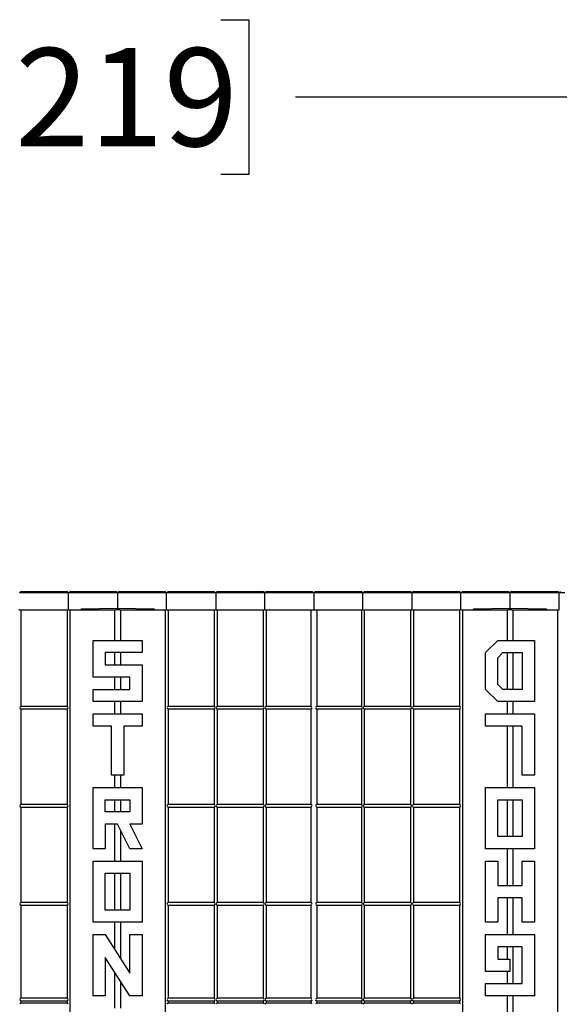
# Model space of a CAD drawing. Units: inches. Extents: x 0 to 176, y 0 to 136.
# Drawn here: x 47 to 58, y 50 to 71 of the extents above; entities that cross this region are included whole.
import ezdxf

# ---------------------------------------------------------------- set-up
doc = ezdxf.new("R2010")
doc.units = ezdxf.units.IN
doc.header["$LTSCALE"] = 16
doc.header["$MEASUREMENT"] = 0
doc.layers.add('SLD-0', color=7, linetype='Continuous')
doc.styles.add('SLDTEXTSTYLE0', font='TXT', dxfattribs={"width": 0.75})
doc.dimstyles.new('SLDDIMSTYLE3', dxfattribs={"dimtxt": 2, "dimasz": 2.08, "dimexe": 0, "dimexo": 0.0625, "dimgap": 0.5, "dimtad": 0, "dimtih": 1, "dimtoh": 1, "dimrnd": 1e-09, "dimzin": 4, "dimdsep": 46, "dimtxsty": 'SLDTEXTSTYLE0', "dimsah": 1, "dimcen": 0.09, "dimadec": 0, "dimazin": 1, "dimtfac": 1, "dimtofl": 0, "dimtmove": 0, "dimatfit": 3, "dimfxl": 1, "dimfrac": 2, "dimtolj": 1, "dimtzin": 12, "dimarcsym": 0})

# ---------------------------------------------------------------- blocks, each defined once
blk = doc.blocks.new('_D_4')
at = {"layer": 'SLD-0', "transparency": 16777216}
for p, q in [((45.15, 70.531), (44.58, 70.531)), ((44.58, 70.531), (44.58, 67.373)), ((50.861, 70.531), (51.431, 70.531)), ((51.431, 70.531), (51.431, 67.373)), ((20.754, 59.873), (20.754, 69.952)), ((68.754, 59.873), (68.754, 69.952)), ((20.754, 68.952), (37.128, 68.952)), ((68.754, 68.952), (52.38, 68.952)), ((44.58, 67.373), (45.15, 67.373)), ((51.431, 67.373), (50.861, 67.373))]:
    blk.add_line(p, q, dxfattribs=at)
for points in [[(20.754, 68.952), (22.834, 68.632), (22.834, 69.272)], [(68.754, 68.952), (66.674, 69.272), (66.674, 68.632)]]:
    blk.add_solid(points, dxfattribs=at)
at = {"layer": 'SLD-0', "transparency": 16777216, "char_height": 2, "attachment_point": 1, "style": 'SLDTEXTSTYLE0'}
for s, insert in [('48.00', (37.508, 69.951)), ('1219', (45.15, 69.951))]:
    blk.add_mtext(s, dxfattribs=dict(at, insert=insert))

msp = doc.modelspace()

# ---------------------------------------------------------------- linework, layer by layer
at = {"color": 7, "linetype": 'Continuous', "lineweight": 25}
for p, q in [((46.785, 58.873), (46.754, 58.842)), ((46.872, 58.842), (46.754, 58.842)), ((46.785, 58.873), (46.872, 58.873)), ((46.872, 58.873), (47.636, 58.873)), ((47.636, 58.842), (46.872, 58.842)), ((47.636, 58.873), (47.723, 58.873)), ((47.754, 58.842), (47.636, 58.842)), ((47.754, 58.842), (47.723, 58.873)), ((47.754, 58.842), (47.785, 58.873)), ((47.754, 58.498), (47.754, 58.842)), ((47.872, 58.842), (47.754, 58.842)), ((47.785, 58.873), (47.872, 58.873)), ((47.872, 58.873), (48.636, 58.873)), ((48.636, 58.842), (47.872, 58.842)), ((48.636, 58.873), (48.723, 58.873)), ((48.754, 58.842), (48.636, 58.842)), ((48.723, 58.873), (48.754, 58.842)), ((48.785, 58.873), (48.754, 58.842)), ((48.754, 58.842), (48.754, 58.529)), ((48.872, 58.842), (48.754, 58.842)), ((48.785, 58.873), (48.872, 58.873)), ((48.872, 58.873), (49.636, 58.873)), ((49.636, 58.842), (48.872, 58.842)), ((49.636, 58.873), (49.723, 58.873)), ((49.754, 58.842), (49.636, 58.842)), ((49.754, 58.842), (49.723, 58.873)), ((49.754, 58.842), (49.785, 58.873)), ((49.754, 58.498), (49.754, 58.842)), ((49.872, 58.842), (49.754, 58.842)), ((49.785, 58.873), (49.872, 58.873)), ((49.872, 58.873), (50.636, 58.873)), ((50.636, 58.842), (49.872, 58.842)), ((50.636, 58.873), (50.723, 58.873)), ((50.754, 58.842), (50.636, 58.842)), ((50.723, 58.873), (50.754, 58.842)), ((50.785, 58.873), (50.754, 58.842)), ((50.754, 58.842), (50.754, 58.498)), ((50.872, 58.842), (50.754, 58.842)), ((50.785, 58.873), (50.872, 58.873)), ((50.872, 58.873), (51.636, 58.873)), ((51.636, 58.842), (50.872, 58.842)), ((51.636, 58.873), (51.723, 58.873)), ((51.754, 58.842), (51.636, 58.842)), ((51.754, 58.842), (51.723, 58.873)), ((51.754, 58.842), (51.785, 58.873)), ((51.754, 58.498), (51.754, 58.842)), ((51.872, 58.842), (51.754, 58.842)), ((51.785, 58.873), (51.872, 58.873)), ((51.872, 58.873), (52.636, 58.873)), ((52.636, 58.842), (51.872, 58.842)), ((52.636, 58.873), (52.723, 58.873)), ((52.754, 58.842), (52.636, 58.842)), ((52.723, 58.873), (52.754, 58.842)), ((52.785, 58.873), (52.754, 58.842)), ((52.754, 58.842), (52.754, 58.498)), ((52.872, 58.842), (52.754, 58.842)), ((52.785, 58.873), (52.872, 58.873)), ((52.872, 58.873), (53.636, 58.873)), ((53.636, 58.842), (52.872, 58.842)), ((53.636, 58.873), (53.723, 58.873)), ((53.754, 58.842), (53.636, 58.842)), ((53.754, 58.842), (53.723, 58.873)), ((53.754, 58.842), (53.785, 58.873)), ((53.754, 58.498), (53.754, 58.842)), ((53.872, 58.842), (53.754, 58.842)), ((53.785, 58.873), (53.872, 58.873)), ((53.872, 58.873), (54.636, 58.873)), ((54.636, 58.842), (53.872, 58.842)), ((54.636, 58.873), (54.723, 58.873)), ((54.754, 58.842), (54.636, 58.842)), ((54.723, 58.873), (54.754, 58.842)), ((54.785, 58.873), (54.754, 58.842)), ((54.754, 58.842), (54.754, 58.498)), ((54.872, 58.842), (54.754, 58.842)), ((54.785, 58.873), (54.872, 58.873)), ((54.872, 58.873), (55.636, 58.873)), ((55.636, 58.842), (54.872, 58.842)), ((55.636, 58.873), (55.723, 58.873)), ((55.754, 58.842), (55.636, 58.842)), ((55.754, 58.842), (55.723, 58.873)), ((55.754, 58.842), (55.785, 58.873)), ((55.872, 58.842), (55.754, 58.842)), ((55.754, 58.498), (55.754, 58.842)), ((55.785, 58.873), (55.872, 58.873)), ((55.872, 58.873), (56.636, 58.873)), ((56.636, 58.842), (55.872, 58.842)), ((56.636, 58.873), (56.723, 58.873)), ((56.754, 58.842), (56.636, 58.842)), ((56.723, 58.873), (56.754, 58.842)), ((56.785, 58.873), (56.754, 58.842)), ((56.754, 58.842), (56.754, 58.529)), ((56.872, 58.842), (56.754, 58.842)), ((56.785, 58.873), (56.872, 58.873)), ((56.872, 58.873), (57.636, 58.873)), ((57.636, 58.842), (56.872, 58.842)), ((57.636, 58.873), (57.723, 58.873)), ((57.754, 58.842), (57.636, 58.842)), ((57.754, 58.842), (57.723, 58.873)), ((57.754, 58.842), (57.785, 58.873)), ((57.872, 58.842), (57.754, 58.842)), ((57.754, 58.498), (57.754, 58.842)), ((46.764, 58.498), (46.744, 58.498)), ((46.764, 58.498), (46.784, 58.498)), ((46.784, 58.498), (46.784, 56.527)), ((46.784, 58.498), (47.725, 58.498)), ((47.725, 58.498), (47.725, 56.527)), ((47.725, 58.498), (47.744, 58.498)), ((47.764, 58.498), (47.744, 58.498)), ((47.764, 58.498), (47.784, 58.498)), ((47.784, 58.498), (47.784, 42.498)), ((47.784, 58.498), (48.695, 58.498)), ((48.004, 58.498), (48.004, 58.501)), ((48.02, 58.516), (48.754, 58.529)), ((48.695, 58.498), (48.695, 57.873)), ((48.695, 58.498), (48.715, 58.498)), ((48.794, 58.498), (48.715, 58.498)), ((48.754, 58.529), (48.754, 58.514)), ((48.754, 58.529), (49.489, 58.516)), ((48.754, 58.514), (48.754, 58.498)), ((48.794, 58.498), (48.813, 58.498)), ((48.813, 58.498), (48.813, 57.873)), ((48.813, 58.498), (49.725, 58.498)), ((49.504, 58.501), (49.504, 58.498)), ((49.725, 58.498), (49.725, 42.498)), ((49.725, 58.498), (49.744, 58.498)), ((49.764, 58.498), (49.744, 58.498)), ((49.764, 58.498), (49.784, 58.498)), ((49.784, 58.498), (49.784, 56.527)), ((49.784, 58.498), (50.725, 58.498)), ((50.725, 58.498), (50.725, 56.527)), ((50.725, 58.498), (50.744, 58.498)), ((50.764, 58.498), (50.744, 58.498)), ((50.764, 58.498), (50.784, 58.498)), ((50.784, 58.498), (50.784, 56.527)), ((50.784, 58.498), (51.725, 58.498)), ((51.725, 58.498), (51.725, 56.527)), ((51.725, 58.498), (51.744, 58.498)), ((51.764, 58.498), (51.744, 58.498)), ((51.764, 58.498), (51.784, 58.498)), ((51.784, 58.498), (51.784, 56.527)), ((51.784, 58.498), (52.695, 58.498)), ((52.695, 58.498), (52.715, 58.498)), ((52.695, 58.498), (52.695, 56.527)), ((52.715, 58.498), (52.794, 58.498)), ((52.794, 58.498), (52.813, 58.498)), ((52.813, 58.498), (52.813, 56.527)), ((52.813, 58.498), (53.725, 58.498)), ((53.725, 58.498), (53.725, 56.527)), ((53.725, 58.498), (53.744, 58.498)), ((53.764, 58.498), (53.744, 58.498)), ((53.764, 58.498), (53.784, 58.498)), ((53.784, 58.498), (53.784, 56.527)), ((53.784, 58.498), (54.725, 58.498)), ((54.725, 58.498), (54.725, 56.527)), ((54.725, 58.498), (54.744, 58.498)), ((54.764, 58.498), (54.744, 58.498)), ((54.764, 58.498), (54.784, 58.498)), ((54.784, 58.498), (54.784, 56.527)), ((54.784, 58.498), (55.725, 58.498)), ((55.725, 58.498), (55.725, 56.527)), ((55.725, 58.498), (55.744, 58.498)), ((55.764, 58.498), (55.744, 58.498)), ((55.764, 58.498), (55.784, 58.498)), ((55.784, 58.498), (55.784, 42.498)), ((55.784, 58.498), (56.695, 58.498)), ((56.004, 58.498), (56.004, 58.501)), ((56.02, 58.516), (56.754, 58.529)), ((56.695, 58.498), (56.695, 57.873)), ((56.695, 58.498), (56.715, 58.498)), ((56.794, 58.498), (56.715, 58.498)), ((56.754, 58.529), (56.754, 58.514)), ((56.754, 58.529), (57.489, 58.516)), ((56.754, 58.514), (56.754, 58.498)), ((56.794, 58.498), (56.813, 58.498)), ((56.813, 58.498), (56.813, 57.873)), ((56.813, 58.498), (57.725, 58.498)), ((57.504, 58.501), (57.504, 58.498)), ((57.725, 58.498), (57.725, 42.498)), ((57.725, 58.498), (57.744, 58.498)), ((57.764, 58.498), (57.744, 58.498)), ((48.254, 57.123), (48.254, 57.873)), ((48.254, 57.873), (49.254, 57.873)), ((49.254, 57.873), (49.254, 57.623)), ((56.254, 57.623), (56.504, 57.873)), ((56.504, 57.873), (57.254, 57.873)), ((57.254, 57.873), (57.254, 56.623)), ((49.254, 57.623), (48.504, 57.623)), ((48.504, 57.623), (48.504, 57.373)), ((48.695, 57.623), (48.695, 57.373)), ((48.813, 57.623), (48.813, 57.373)), ((56.254, 56.873), (56.254, 57.623)), ((56.504, 57.519), (56.608, 57.623)), ((56.504, 56.976), (56.504, 57.519)), ((56.608, 57.623), (57.004, 57.623)), ((56.695, 57.623), (56.695, 56.873)), ((56.813, 57.623), (56.813, 56.873)), ((57.004, 57.623), (57.004, 56.873)), ((48.504, 57.373), (49.254, 57.373)), ((49.254, 57.373), (49.254, 56.623)), ((49.004, 57.123), (48.254, 57.123)), ((48.695, 57.123), (48.695, 56.873)), ((48.813, 57.123), (48.813, 56.873)), ((49.004, 56.873), (49.004, 57.123)), ((48.254, 56.623), (48.254, 56.873)), ((48.254, 56.873), (49.004, 56.873)), ((56.504, 56.623), (56.254, 56.873)), ((56.608, 56.873), (56.504, 56.976)), ((57.004, 56.873), (56.608, 56.873)), ((47.725, 56.527), (46.784, 56.527)), ((47.725, 56.468), (46.784, 56.468)), ((46.784, 56.468), (46.784, 54.527)), ((47.725, 56.468), (47.725, 54.527)), ((49.254, 56.623), (48.254, 56.623)), ((48.695, 56.623), (48.695, 56.373)), ((48.813, 56.623), (48.813, 56.373)), ((50.725, 56.527), (49.784, 56.527)), ((50.725, 56.468), (49.784, 56.468)), ((49.784, 56.468), (49.784, 54.527)), ((50.725, 56.468), (50.725, 54.527)), ((51.725, 56.527), (50.784, 56.527)), ((51.725, 56.468), (50.784, 56.468)), ((50.784, 56.468), (50.784, 54.527)), ((51.725, 56.468), (51.725, 54.527)), ((52.695, 56.527), (51.784, 56.527)), ((52.695, 56.468), (51.784, 56.468)), ((51.784, 56.468), (51.784, 54.527)), ((52.695, 56.468), (52.695, 54.527)), ((53.725, 56.527), (52.813, 56.527)), ((52.813, 56.468), (52.813, 54.527)), ((53.725, 56.468), (52.813, 56.468)), ((53.725, 56.468), (53.725, 54.527)), ((54.725, 56.527), (53.784, 56.527)), ((54.725, 56.468), (53.784, 56.468)), ((53.784, 56.468), (53.784, 54.527)), ((54.725, 56.468), (54.725, 54.527)), ((55.725, 56.527), (54.784, 56.527)), ((55.725, 56.468), (54.784, 56.468)), ((54.784, 56.468), (54.784, 54.527)), ((55.725, 56.468), (55.725, 54.527)), ((57.254, 56.623), (56.504, 56.623)), ((56.695, 56.623), (56.695, 56.373)), ((56.813, 56.623), (56.813, 56.373)), ((48.254, 56.373), (49.254, 56.373)), ((48.254, 56.123), (48.254, 56.373)), ((49.254, 56.373), (49.254, 56.123)), ((56.254, 56.123), (56.254, 56.373)), ((56.254, 56.373), (57.254, 56.373)), ((57.254, 56.373), (57.254, 55.123)), ((48.629, 56.123), (48.254, 56.123)), ((48.629, 55.123), (48.629, 56.123)), ((49.254, 56.123), (48.879, 56.123)), ((48.879, 56.123), (48.879, 55.123)), ((57.004, 56.123), (56.254, 56.123)), ((56.695, 56.123), (56.695, 54.873)), ((56.813, 56.123), (56.813, 54.873)), ((57.004, 55.123), (57.004, 56.123)), ((48.879, 55.123), (48.629, 55.123)), ((48.695, 55.123), (48.695, 54.873)), ((48.813, 55.123), (48.813, 54.873)), ((57.254, 55.123), (57.004, 55.123)), ((48.254, 53.623), (48.254, 54.873)), ((48.254, 54.873), (49.254, 54.873)), ((49.254, 54.873), (49.254, 54.123)), ((56.254, 53.623), (56.254, 54.873)), ((56.254, 54.873), (57.254, 54.873)), ((57.254, 54.873), (57.254, 53.623)), ((48.504, 54.623), (49.004, 54.623)), ((48.504, 54.373), (48.504, 54.623)), ((48.695, 54.623), (48.695, 54.373)), ((48.813, 54.623), (48.813, 54.373)), ((49.004, 54.623), (49.004, 54.373)), ((56.504, 54.623), (57.004, 54.623)), ((56.504, 53.873), (56.504, 54.623)), ((56.695, 54.623), (56.695, 53.873)), ((56.813, 54.623), (56.813, 53.873)), ((57.004, 54.623), (57.004, 53.873)), ((47.725, 54.527), (46.784, 54.527)), ((47.725, 54.468), (46.784, 54.468)), ((46.784, 54.468), (46.784, 52.527)), ((47.725, 54.468), (47.725, 52.527)), ((50.725, 54.527), (49.784, 54.527)), ((50.725, 54.468), (49.784, 54.468)), ((49.784, 54.468), (49.784, 52.527)), ((50.725, 54.468), (50.725, 52.527)), ((51.725, 54.527), (50.784, 54.527)), ((51.725, 54.468), (50.784, 54.468)), ((50.784, 54.468), (50.784, 52.527)), ((51.725, 54.468), (51.725, 52.527)), ((52.695, 54.527), (51.784, 54.527)), ((52.695, 54.468), (51.784, 54.468)), ((51.784, 54.468), (51.784, 52.527)), ((52.695, 54.468), (52.695, 52.527)), ((53.725, 54.527), (52.813, 54.527)), ((52.813, 54.468), (52.813, 52.527)), ((53.725, 54.468), (52.813, 54.468)), ((53.725, 54.468), (53.725, 52.527)), ((54.725, 54.527), (53.784, 54.527)), ((54.725, 54.468), (53.784, 54.468)), ((53.784, 54.468), (53.784, 52.527)), ((54.725, 54.468), (54.725, 52.527)), ((55.725, 54.527), (54.784, 54.527)), ((55.725, 54.468), (54.784, 54.468)), ((54.784, 54.468), (54.784, 52.527)), ((55.725, 54.468), (55.725, 52.527)), ((49.004, 54.373), (48.504, 54.373)), ((48.504, 54.123), (48.504, 53.623)), ((48.754, 54.123), (48.504, 54.123)), ((48.695, 54.123), (48.695, 53.373)), ((49.004, 53.623), (48.754, 54.123)), ((49.254, 54.123), (49.004, 54.123)), ((49.004, 54.123), (49.254, 53.623)), ((48.813, 54.005), (48.813, 53.373)), ((57.004, 53.873), (56.504, 53.873)), ((48.504, 53.623), (48.254, 53.623)), ((49.254, 53.623), (49.004, 53.623)), ((57.254, 53.623), (56.254, 53.623)), ((56.695, 53.623), (56.695, 52.873)), ((56.813, 53.623), (56.813, 52.873)), ((48.254, 52.123), (48.254, 53.373)), ((48.254, 53.373), (49.254, 53.373)), ((49.254, 53.373), (49.254, 52.123)), ((56.254, 52.123), (56.254, 53.373)), ((56.254, 53.373), (56.504, 53.373)), ((56.504, 53.373), (56.504, 52.873)), ((57.004, 52.873), (57.004, 53.373)), ((57.004, 53.373), (57.254, 53.373)), ((57.254, 53.373), (57.254, 52.123)), ((48.504, 52.373), (48.504, 53.123)), ((48.504, 53.123), (49.004, 53.123)), ((48.695, 53.123), (48.695, 52.373)), ((48.813, 53.123), (48.813, 52.373)), ((49.004, 53.123), (49.004, 52.373)), ((56.504, 52.873), (57.004, 52.873)), ((57.004, 52.623), (56.504, 52.623)), ((56.504, 52.623), (56.504, 52.123)), ((56.695, 52.623), (56.695, 51.873)), ((56.813, 52.623), (56.813, 51.873)), ((57.004, 52.123), (57.004, 52.623)), ((47.725, 52.527), (46.784, 52.527)), ((46.784, 52.468), (46.784, 50.574)), ((47.725, 52.468), (46.784, 52.468)), ((47.725, 52.468), (47.725, 50.574)), ((50.725, 52.527), (49.784, 52.527)), ((50.725, 52.468), (49.784, 52.468)), ((49.784, 52.468), (49.784, 50.574)), ((50.725, 52.468), (50.725, 50.574)), ((51.725, 52.527), (50.784, 52.527)), ((51.725, 52.468), (50.784, 52.468)), ((50.784, 52.468), (50.784, 50.574)), ((51.725, 52.468), (51.725, 50.574)), ((52.695, 52.527), (51.784, 52.527)), ((52.695, 52.468), (51.784, 52.468)), ((51.784, 52.468), (51.784, 50.574)), ((52.695, 52.468), (52.695, 50.574)), ((53.725, 52.527), (52.813, 52.527)), ((52.813, 52.468), (52.813, 50.574)), ((53.725, 52.468), (52.813, 52.468)), ((53.725, 52.468), (53.725, 50.574)), ((54.725, 52.527), (53.784, 52.527)), ((54.725, 52.468), (53.784, 52.468)), ((53.784, 52.468), (53.784, 50.574)), ((54.725, 52.468), (54.725, 50.574)), ((55.725, 52.527), (54.784, 52.527)), ((55.725, 52.468), (54.784, 52.468)), ((54.784, 52.468), (54.784, 50.574)), ((55.725, 52.468), (55.725, 50.574)), ((49.004, 52.373), (48.504, 52.373)), ((49.254, 52.123), (48.254, 52.123)), ((48.695, 52.123), (48.695, 51.573)), ((48.813, 52.123), (48.813, 51.388)), ((56.504, 52.123), (56.254, 52.123)), ((57.254, 52.123), (57.004, 52.123)), ((48.254, 50.623), (48.254, 51.873)), ((48.254, 51.873), (48.504, 51.873)), ((48.504, 51.873), (49.004, 51.088)), ((49.004, 51.088), (49.004, 51.873)), ((49.004, 51.873), (49.254, 51.873)), ((49.254, 51.873), (49.254, 50.623)), ((56.254, 51.873), (57.254, 51.873)), ((56.254, 51.123), (56.254, 51.873)), ((57.254, 51.873), (57.254, 50.623)), ((57.004, 51.623), (56.504, 51.623)), ((56.504, 51.623), (56.504, 51.373)), ((56.695, 51.623), (56.695, 51.373)), ((56.813, 51.623), (56.813, 50.873)), ((57.004, 50.873), (57.004, 51.623)), ((49.004, 50.623), (48.504, 51.408)), ((48.504, 51.408), (48.504, 50.623)), ((56.504, 51.373), (56.754, 51.373)), ((56.754, 51.373), (56.754, 51.123)), ((48.695, 51.108), (48.695, 50.373)), ((56.754, 51.123), (56.254, 51.123)), ((56.695, 51.123), (56.695, 50.873)), ((48.813, 50.923), (48.813, 50.373)), ((56.254, 50.623), (56.254, 50.873)), ((56.254, 50.873), (57.004, 50.873)), ((48.504, 50.623), (48.254, 50.623)), ((49.254, 50.623), (49.004, 50.623)), ((57.254, 50.623), (56.254, 50.623)), ((56.695, 50.623), (56.695, 50.073)), ((56.813, 50.623), (56.813, 49.888)), ((47.725, 50.574), (46.784, 50.574)), ((47.725, 50.515), (46.784, 50.515)), ((46.784, 50.515), (46.784, 50.481)), ((46.784, 50.481), (47.725, 50.481)), ((47.725, 50.515), (47.725, 50.481)), ((50.725, 50.574), (49.784, 50.574)), ((50.725, 50.515), (49.784, 50.515)), ((49.784, 50.515), (49.784, 50.481)), ((49.784, 50.481), (50.725, 50.481)), ((50.725, 50.515), (50.725, 50.481)), ((51.725, 50.574), (50.784, 50.574)), ((51.725, 50.515), (50.784, 50.515)), ((50.784, 50.515), (50.784, 50.481)), ((50.784, 50.481), (51.725, 50.481)), ((51.725, 50.515), (51.725, 50.481)), ((52.695, 50.574), (51.784, 50.574)), ((52.695, 50.515), (51.784, 50.515)), ((51.784, 50.515), (51.784, 50.481)), ((51.784, 50.481), (52.695, 50.481)), ((52.695, 50.515), (52.695, 50.481)), ((53.725, 50.574), (52.813, 50.574)), ((52.813, 50.515), (52.813, 50.481)), ((53.725, 50.515), (52.813, 50.515)), ((52.813, 50.481), (53.725, 50.481)), ((53.725, 50.515), (53.725, 50.481)), ((54.725, 50.574), (53.784, 50.574)), ((54.725, 50.515), (53.784, 50.515)), ((53.784, 50.515), (53.784, 50.481)), ((53.784, 50.481), (54.725, 50.481)), ((54.725, 50.515), (54.725, 50.481)), ((55.725, 50.574), (54.784, 50.574)), ((55.725, 50.515), (54.784, 50.515)), ((54.784, 50.515), (54.784, 50.481)), ((54.784, 50.481), (55.725, 50.481)), ((55.725, 50.515), (55.725, 50.481))]:
    msp.add_line(p, q, dxfattribs=at)
at = {"color": 7, "linetype": 'Continuous', "lineweight": 25, "flags": 128}
for points in [[(46.764, 56.508), (46.768, 56.512), (46.772, 56.515), (46.775, 56.519), (46.778, 56.522), (46.78, 56.524), (46.782, 56.526), (46.783, 56.527), (46.784, 56.527)], [(46.784, 56.468), (46.783, 56.469), (46.782, 56.47), (46.78, 56.472), (46.778, 56.474), (46.775, 56.477), (46.772, 56.481), (46.768, 56.484), (46.764, 56.488)], [(47.725, 56.527), (47.725, 56.527), (47.726, 56.526), (47.728, 56.524), (47.73, 56.522), (47.733, 56.519), (47.737, 56.515), (47.74, 56.512), (47.744, 56.508)], [(47.744, 56.488), (47.74, 56.484), (47.737, 56.481), (47.733, 56.477), (47.73, 56.474), (47.728, 56.472), (47.726, 56.47), (47.725, 56.469), (47.725, 56.468)], [(49.764, 56.508), (49.768, 56.512), (49.772, 56.515), (49.775, 56.519), (49.778, 56.522), (49.78, 56.524), (49.782, 56.526), (49.783, 56.527), (49.784, 56.527)], [(49.784, 56.468), (49.783, 56.469), (49.782, 56.47), (49.78, 56.472), (49.778, 56.474), (49.775, 56.477), (49.772, 56.481), (49.768, 56.484), (49.764, 56.488)], [(50.725, 56.527), (50.725, 56.527), (50.726, 56.526), (50.728, 56.524), (50.73, 56.522), (50.733, 56.519), (50.737, 56.515), (50.74, 56.512), (50.744, 56.508)], [(50.744, 56.488), (50.74, 56.484), (50.737, 56.481), (50.733, 56.477), (50.73, 56.474), (50.728, 56.472), (50.726, 56.47), (50.725, 56.469), (50.725, 56.468)], [(50.764, 56.508), (50.768, 56.512), (50.772, 56.515), (50.775, 56.519), (50.778, 56.522), (50.78, 56.524), (50.782, 56.526), (50.783, 56.527), (50.784, 56.527)], [(50.784, 56.468), (50.783, 56.469), (50.782, 56.47), (50.78, 56.472), (50.778, 56.474), (50.775, 56.477), (50.772, 56.481), (50.768, 56.484), (50.764, 56.488)], [(51.725, 56.527), (51.725, 56.527), (51.726, 56.526), (51.727, 56.525), (51.729, 56.523), (51.732, 56.52), (51.734, 56.518), (51.738, 56.515), (51.741, 56.511), (51.744, 56.508)], [(51.744, 56.488), (51.74, 56.484), (51.737, 56.481), (51.733, 56.477), (51.73, 56.474), (51.728, 56.472), (51.726, 56.47), (51.725, 56.469), (51.725, 56.468)], [(51.764, 56.508), (51.768, 56.512), (51.772, 56.515), (51.775, 56.519), (51.778, 56.522), (51.78, 56.524), (51.782, 56.526), (51.783, 56.527), (51.784, 56.527)], [(51.784, 56.468), (51.783, 56.469), (51.782, 56.47), (51.78, 56.472), (51.778, 56.474), (51.775, 56.477), (51.772, 56.481), (51.768, 56.484), (51.764, 56.488)], [(52.695, 56.527), (52.695, 56.527), (52.696, 56.526), (52.698, 56.525), (52.7, 56.523), (52.702, 56.52), (52.705, 56.518), (52.708, 56.515), (52.711, 56.511), (52.715, 56.508)], [(52.715, 56.488), (52.711, 56.485), (52.708, 56.481), (52.705, 56.478), (52.702, 56.475), (52.7, 56.473), (52.698, 56.471), (52.696, 56.47), (52.695, 56.469), (52.695, 56.468)], [(52.794, 56.508), (52.797, 56.511), (52.8, 56.515), (52.803, 56.518), (52.806, 56.52), (52.809, 56.523), (52.811, 56.525), (52.812, 56.526), (52.813, 56.527), (52.813, 56.527)], [(52.813, 56.468), (52.813, 56.469), (52.812, 56.47), (52.811, 56.471), (52.809, 56.473), (52.806, 56.475), (52.803, 56.478), (52.8, 56.481), (52.797, 56.485), (52.794, 56.488)], [(53.725, 56.527), (53.725, 56.527), (53.726, 56.526), (53.728, 56.524), (53.73, 56.522), (53.733, 56.519), (53.737, 56.515), (53.74, 56.512), (53.744, 56.508)], [(53.744, 56.488), (53.74, 56.484), (53.737, 56.481), (53.733, 56.477), (53.73, 56.474), (53.728, 56.472), (53.726, 56.47), (53.725, 56.469), (53.725, 56.468)], [(53.764, 56.508), (53.768, 56.512), (53.772, 56.515), (53.775, 56.519), (53.778, 56.522), (53.78, 56.524), (53.782, 56.526), (53.783, 56.527), (53.784, 56.527)], [(53.784, 56.468), (53.783, 56.469), (53.782, 56.47), (53.78, 56.472), (53.778, 56.474), (53.775, 56.477), (53.772, 56.481), (53.768, 56.484), (53.764, 56.488)], [(54.725, 56.527), (54.725, 56.527), (54.726, 56.526), (54.728, 56.524), (54.73, 56.522), (54.733, 56.519), (54.737, 56.515), (54.74, 56.512), (54.744, 56.508)], [(54.744, 56.488), (54.74, 56.484), (54.737, 56.481), (54.733, 56.477), (54.73, 56.474), (54.728, 56.472), (54.726, 56.47), (54.725, 56.469), (54.725, 56.468)], [(54.764, 56.508), (54.768, 56.512), (54.772, 56.515), (54.775, 56.519), (54.778, 56.522), (54.78, 56.524), (54.782, 56.526), (54.783, 56.527), (54.784, 56.527)], [(54.784, 56.468), (54.783, 56.469), (54.782, 56.47), (54.78, 56.472), (54.778, 56.474), (54.775, 56.477), (54.772, 56.481), (54.768, 56.484), (54.764, 56.488)], [(55.725, 56.527), (55.725, 56.527), (55.726, 56.526), (55.728, 56.524), (55.73, 56.522), (55.733, 56.519), (55.737, 56.515), (55.74, 56.512), (55.744, 56.508)], [(55.744, 56.488), (55.74, 56.484), (55.737, 56.481), (55.733, 56.477), (55.73, 56.474), (55.728, 56.472), (55.726, 56.47), (55.725, 56.469), (55.725, 56.468)], [(46.764, 54.508), (46.768, 54.512), (46.772, 54.515), (46.775, 54.519), (46.778, 54.522), (46.78, 54.524), (46.782, 54.526), (46.783, 54.527), (46.784, 54.527)], [(46.784, 54.468), (46.783, 54.469), (46.782, 54.47), (46.78, 54.472), (46.778, 54.474), (46.775, 54.477), (46.772, 54.481), (46.768, 54.484), (46.764, 54.488)], [(47.725, 54.527), (47.725, 54.527), (47.726, 54.526), (47.728, 54.524), (47.73, 54.522), (47.733, 54.519), (47.737, 54.515), (47.74, 54.512), (47.744, 54.508)], [(47.744, 54.488), (47.74, 54.484), (47.737, 54.481), (47.733, 54.477), (47.73, 54.474), (47.728, 54.472), (47.726, 54.47), (47.725, 54.469), (47.725, 54.468)], [(49.764, 54.508), (49.768, 54.512), (49.772, 54.515), (49.775, 54.519), (49.778, 54.522), (49.78, 54.524), (49.782, 54.526), (49.783, 54.527), (49.784, 54.527)], [(49.784, 54.468), (49.783, 54.469), (49.782, 54.47), (49.78, 54.472), (49.778, 54.474), (49.775, 54.477), (49.772, 54.481), (49.768, 54.484), (49.764, 54.488)], [(50.725, 54.527), (50.725, 54.527), (50.726, 54.526), (50.728, 54.524), (50.73, 54.522), (50.733, 54.519), (50.737, 54.515), (50.74, 54.512), (50.744, 54.508)], [(50.744, 54.488), (50.74, 54.484), (50.737, 54.481), (50.733, 54.477), (50.73, 54.474), (50.728, 54.472), (50.726, 54.47), (50.725, 54.469), (50.725, 54.468)], [(50.764, 54.508), (50.768, 54.512), (50.772, 54.515), (50.775, 54.519), (50.778, 54.522), (50.78, 54.524), (50.782, 54.526), (50.783, 54.527), (50.784, 54.527)], [(50.784, 54.468), (50.783, 54.469), (50.782, 54.47), (50.78, 54.472), (50.778, 54.474), (50.775, 54.477), (50.772, 54.481), (50.768, 54.484), (50.764, 54.488)], [(51.725, 54.527), (51.725, 54.527), (51.726, 54.526), (51.727, 54.525), (51.729, 54.523), (51.732, 54.52), (51.734, 54.518), (51.738, 54.515), (51.741, 54.511), (51.744, 54.508)], [(51.744, 54.488), (51.74, 54.484), (51.737, 54.481), (51.733, 54.477), (51.73, 54.474), (51.728, 54.472), (51.726, 54.47), (51.725, 54.469), (51.725, 54.468)], [(51.764, 54.508), (51.768, 54.512), (51.772, 54.515), (51.775, 54.519), (51.778, 54.522), (51.78, 54.524), (51.782, 54.526), (51.783, 54.527), (51.784, 54.527)], [(51.784, 54.468), (51.783, 54.469), (51.782, 54.47), (51.78, 54.472), (51.778, 54.474), (51.775, 54.477), (51.772, 54.481), (51.768, 54.484), (51.764, 54.488)], [(52.695, 54.527), (52.695, 54.527), (52.696, 54.526), (52.698, 54.525), (52.7, 54.523), (52.702, 54.52), (52.705, 54.518), (52.708, 54.515), (52.711, 54.511), (52.715, 54.508)], [(52.715, 54.488), (52.711, 54.485), (52.708, 54.481), (52.705, 54.478), (52.702, 54.475), (52.7, 54.473), (52.698, 54.471), (52.696, 54.47), (52.695, 54.469), (52.695, 54.468)], [(52.794, 54.508), (52.797, 54.511), (52.8, 54.515), (52.803, 54.518), (52.806, 54.52), (52.809, 54.523), (52.811, 54.525), (52.812, 54.526), (52.813, 54.527), (52.813, 54.527)], [(52.813, 54.468), (52.813, 54.469), (52.812, 54.47), (52.811, 54.471), (52.809, 54.473), (52.806, 54.475), (52.803, 54.478), (52.8, 54.481), (52.797, 54.485), (52.794, 54.488)], [(53.725, 54.527), (53.725, 54.527), (53.726, 54.526), (53.728, 54.524), (53.73, 54.522), (53.733, 54.519), (53.737, 54.515), (53.74, 54.512), (53.744, 54.508)], [(53.744, 54.488), (53.74, 54.484), (53.737, 54.481), (53.733, 54.477), (53.73, 54.474), (53.728, 54.472), (53.726, 54.47), (53.725, 54.469), (53.725, 54.468)], [(53.764, 54.508), (53.768, 54.512), (53.772, 54.515), (53.775, 54.519), (53.778, 54.522), (53.78, 54.524), (53.782, 54.526), (53.783, 54.527), (53.784, 54.527)], [(53.784, 54.468), (53.783, 54.469), (53.782, 54.47), (53.78, 54.472), (53.778, 54.474), (53.775, 54.477), (53.772, 54.481), (53.768, 54.484), (53.764, 54.488)], [(54.725, 54.527), (54.725, 54.527), (54.726, 54.526), (54.728, 54.524), (54.73, 54.522), (54.733, 54.519), (54.737, 54.515), (54.74, 54.512), (54.744, 54.508)], [(54.744, 54.488), (54.74, 54.484), (54.737, 54.481), (54.733, 54.477), (54.73, 54.474), (54.728, 54.472), (54.726, 54.47), (54.725, 54.469), (54.725, 54.468)], [(54.764, 54.508), (54.768, 54.512), (54.772, 54.515), (54.775, 54.519), (54.778, 54.522), (54.78, 54.524), (54.782, 54.526), (54.783, 54.527), (54.784, 54.527)], [(54.784, 54.468), (54.783, 54.469), (54.782, 54.47), (54.78, 54.472), (54.778, 54.474), (54.775, 54.477), (54.772, 54.481), (54.768, 54.484), (54.764, 54.488)], [(55.725, 54.527), (55.725, 54.527), (55.726, 54.526), (55.728, 54.524), (55.73, 54.522), (55.733, 54.519), (55.737, 54.515), (55.74, 54.512), (55.744, 54.508)], [(55.744, 54.488), (55.74, 54.484), (55.737, 54.481), (55.733, 54.477), (55.73, 54.474), (55.728, 54.472), (55.726, 54.47), (55.725, 54.469), (55.725, 54.468)], [(46.764, 52.508), (46.768, 52.512), (46.772, 52.515), (46.775, 52.519), (46.778, 52.522), (46.78, 52.524), (46.782, 52.526), (46.783, 52.527), (46.784, 52.527)], [(46.784, 52.468), (46.783, 52.469), (46.782, 52.47), (46.78, 52.472), (46.778, 52.474), (46.775, 52.477), (46.772, 52.481), (46.768, 52.484), (46.764, 52.488)], [(47.725, 52.527), (47.725, 52.527), (47.726, 52.526), (47.728, 52.524), (47.73, 52.522), (47.733, 52.519), (47.737, 52.515), (47.74, 52.512), (47.744, 52.508)], [(47.744, 52.488), (47.74, 52.484), (47.737, 52.481), (47.733, 52.477), (47.73, 52.474), (47.728, 52.472), (47.726, 52.47), (47.725, 52.469), (47.725, 52.468)], [(49.764, 52.508), (49.768, 52.512), (49.772, 52.515), (49.775, 52.519), (49.778, 52.522), (49.78, 52.524), (49.782, 52.526), (49.783, 52.527), (49.784, 52.527)], [(49.784, 52.468), (49.783, 52.469), (49.782, 52.47), (49.78, 52.472), (49.778, 52.474), (49.775, 52.477), (49.772, 52.481), (49.768, 52.484), (49.764, 52.488)], [(50.725, 52.527), (50.725, 52.527), (50.726, 52.526), (50.728, 52.524), (50.73, 52.522), (50.733, 52.519), (50.737, 52.515), (50.74, 52.512), (50.744, 52.508)], [(50.744, 52.488), (50.74, 52.484), (50.737, 52.481), (50.733, 52.477), (50.73, 52.474), (50.728, 52.472), (50.726, 52.47), (50.725, 52.469), (50.725, 52.468)], [(50.764, 52.508), (50.768, 52.512), (50.772, 52.515), (50.775, 52.519), (50.778, 52.522), (50.78, 52.524), (50.782, 52.526), (50.783, 52.527), (50.784, 52.527)], [(50.784, 52.468), (50.783, 52.469), (50.782, 52.47), (50.78, 52.472), (50.778, 52.474), (50.775, 52.477), (50.772, 52.481), (50.768, 52.484), (50.764, 52.488)], [(51.725, 52.527), (51.725, 52.527), (51.726, 52.526), (51.727, 52.525), (51.729, 52.523), (51.732, 52.52), (51.734, 52.518), (51.738, 52.515), (51.741, 52.511), (51.744, 52.508)], [(51.744, 52.488), (51.74, 52.484), (51.737, 52.481), (51.733, 52.477), (51.73, 52.474), (51.728, 52.472), (51.726, 52.47), (51.725, 52.469), (51.725, 52.468)], [(51.764, 52.508), (51.768, 52.512), (51.772, 52.515), (51.775, 52.519), (51.778, 52.522), (51.78, 52.524), (51.782, 52.526), (51.783, 52.527), (51.784, 52.527)], [(51.784, 52.468), (51.783, 52.469), (51.782, 52.47), (51.78, 52.472), (51.778, 52.474), (51.775, 52.477), (51.772, 52.481), (51.768, 52.484), (51.764, 52.488)], [(52.695, 52.527), (52.695, 52.527), (52.696, 52.526), (52.698, 52.525), (52.7, 52.523), (52.702, 52.52), (52.705, 52.518), (52.708, 52.515), (52.711, 52.511), (52.715, 52.508)], [(52.715, 52.488), (52.711, 52.485), (52.708, 52.481), (52.705, 52.478), (52.702, 52.475), (52.7, 52.473), (52.698, 52.471), (52.696, 52.47), (52.695, 52.469), (52.695, 52.468)], [(52.794, 52.508), (52.797, 52.511), (52.8, 52.515), (52.803, 52.518), (52.806, 52.52), (52.809, 52.523), (52.811, 52.525), (52.812, 52.526), (52.813, 52.527), (52.813, 52.527)], [(52.813, 52.468), (52.813, 52.469), (52.812, 52.47), (52.811, 52.471), (52.809, 52.473), (52.806, 52.475), (52.803, 52.478), (52.8, 52.481), (52.797, 52.485), (52.794, 52.488)], [(53.725, 52.527), (53.725, 52.527), (53.726, 52.526), (53.728, 52.524), (53.73, 52.522), (53.733, 52.519), (53.737, 52.515), (53.74, 52.512), (53.744, 52.508)], [(53.744, 52.488), (53.74, 52.484), (53.737, 52.481), (53.733, 52.477), (53.73, 52.474), (53.728, 52.472), (53.726, 52.47), (53.725, 52.469), (53.725, 52.468)], [(53.764, 52.508), (53.768, 52.512), (53.772, 52.515), (53.775, 52.519), (53.778, 52.522), (53.78, 52.524), (53.782, 52.526), (53.783, 52.527), (53.784, 52.527)], [(53.784, 52.468), (53.783, 52.469), (53.782, 52.47), (53.78, 52.472), (53.778, 52.474), (53.775, 52.477), (53.772, 52.481), (53.768, 52.484), (53.764, 52.488)], [(54.725, 52.527), (54.725, 52.527), (54.726, 52.526), (54.728, 52.524), (54.73, 52.522), (54.733, 52.519), (54.737, 52.515), (54.74, 52.512), (54.744, 52.508)], [(54.744, 52.488), (54.74, 52.484), (54.737, 52.481), (54.733, 52.477), (54.73, 52.474), (54.728, 52.472), (54.726, 52.47), (54.725, 52.469), (54.725, 52.468)], [(54.764, 52.508), (54.768, 52.512), (54.772, 52.515), (54.775, 52.519), (54.778, 52.522), (54.78, 52.524), (54.782, 52.526), (54.783, 52.527), (54.784, 52.527)], [(54.784, 52.468), (54.783, 52.469), (54.782, 52.47), (54.78, 52.472), (54.778, 52.474), (54.775, 52.477), (54.772, 52.481), (54.768, 52.484), (54.764, 52.488)], [(55.725, 52.527), (55.725, 52.527), (55.726, 52.526), (55.728, 52.524), (55.73, 52.522), (55.733, 52.519), (55.737, 52.515), (55.74, 52.512), (55.744, 52.508)], [(55.744, 52.488), (55.74, 52.484), (55.737, 52.481), (55.733, 52.477), (55.73, 52.474), (55.728, 52.472), (55.726, 52.47), (55.725, 52.469), (55.725, 52.468)], [(46.764, 50.555), (46.768, 50.559), (46.772, 50.562), (46.775, 50.566), (46.778, 50.569), (46.78, 50.571), (46.782, 50.573), (46.783, 50.574), (46.784, 50.574)], [(46.784, 50.515), (46.783, 50.516), (46.782, 50.517), (46.78, 50.519), (46.778, 50.521), (46.775, 50.524), (46.772, 50.527), (46.768, 50.531), (46.764, 50.535)], [(46.764, 50.461), (46.768, 50.465), (46.772, 50.468), (46.775, 50.472), (46.778, 50.475), (46.78, 50.477), (46.782, 50.479), (46.783, 50.48), (46.784, 50.481)], [(47.725, 50.574), (47.725, 50.574), (47.726, 50.573), (47.728, 50.571), (47.73, 50.569), (47.733, 50.566), (47.737, 50.562), (47.74, 50.559), (47.744, 50.555)], [(47.744, 50.535), (47.74, 50.531), (47.737, 50.527), (47.733, 50.524), (47.73, 50.521), (47.728, 50.519), (47.726, 50.517), (47.725, 50.516), (47.725, 50.515)], [(47.725, 50.481), (47.725, 50.48), (47.726, 50.479), (47.728, 50.477), (47.73, 50.475), (47.733, 50.472), (47.737, 50.468), (47.74, 50.465), (47.744, 50.461)], [(49.764, 50.555), (49.767, 50.558), (49.771, 50.561), (49.774, 50.565), (49.777, 50.567), (49.779, 50.57), (49.781, 50.572), (49.783, 50.573), (49.783, 50.574), (49.784, 50.574)], [(49.784, 50.515), (49.783, 50.516), (49.782, 50.517), (49.78, 50.519), (49.778, 50.521), (49.775, 50.524), (49.772, 50.527), (49.768, 50.531), (49.764, 50.535)], [(49.764, 50.461), (49.768, 50.465), (49.772, 50.468), (49.775, 50.472), (49.778, 50.475), (49.78, 50.477), (49.782, 50.479), (49.783, 50.48), (49.784, 50.481)], [(50.725, 50.574), (50.725, 50.574), (50.726, 50.573), (50.728, 50.571), (50.73, 50.569), (50.733, 50.566), (50.737, 50.562), (50.74, 50.559), (50.744, 50.555)], [(50.744, 50.535), (50.74, 50.531), (50.737, 50.527), (50.733, 50.524), (50.73, 50.521), (50.728, 50.519), (50.726, 50.517), (50.725, 50.516), (50.725, 50.515)], [(50.725, 50.481), (50.725, 50.48), (50.726, 50.479), (50.728, 50.477), (50.73, 50.475), (50.733, 50.472), (50.737, 50.468), (50.74, 50.465), (50.744, 50.461)], [(50.764, 50.555), (50.767, 50.558), (50.771, 50.561), (50.774, 50.565), (50.777, 50.567), (50.779, 50.57), (50.781, 50.572), (50.783, 50.573), (50.783, 50.574), (50.784, 50.574)], [(50.784, 50.515), (50.783, 50.516), (50.782, 50.517), (50.78, 50.519), (50.778, 50.521), (50.775, 50.524), (50.772, 50.527), (50.768, 50.531), (50.764, 50.535)], [(50.764, 50.461), (50.768, 50.465), (50.772, 50.468), (50.775, 50.472), (50.778, 50.475), (50.78, 50.477), (50.782, 50.479), (50.783, 50.48), (50.784, 50.481)], [(51.725, 50.574), (51.725, 50.574), (51.726, 50.573), (51.727, 50.572), (51.729, 50.57), (51.732, 50.567), (51.734, 50.565), (51.738, 50.561), (51.741, 50.558), (51.744, 50.555)], [(51.744, 50.535), (51.74, 50.531), (51.737, 50.527), (51.733, 50.524), (51.73, 50.521), (51.728, 50.519), (51.726, 50.517), (51.725, 50.516), (51.725, 50.515)], [(51.725, 50.481), (51.725, 50.48), (51.726, 50.479), (51.728, 50.477), (51.73, 50.475), (51.733, 50.472), (51.737, 50.468), (51.74, 50.465), (51.744, 50.461)], [(51.764, 50.555), (51.768, 50.559), (51.772, 50.562), (51.775, 50.566), (51.778, 50.569), (51.78, 50.571), (51.782, 50.573), (51.783, 50.574), (51.784, 50.574)], [(51.784, 50.515), (51.783, 50.516), (51.782, 50.517), (51.78, 50.519), (51.778, 50.521), (51.775, 50.524), (51.772, 50.527), (51.768, 50.531), (51.764, 50.535)], [(51.764, 50.461), (51.767, 50.464), (51.771, 50.468), (51.774, 50.471), (51.777, 50.474), (51.779, 50.476), (51.781, 50.478), (51.783, 50.479), (51.783, 50.48), (51.784, 50.481)], [(52.695, 50.574), (52.695, 50.574), (52.696, 50.573), (52.698, 50.572), (52.7, 50.57), (52.702, 50.567), (52.705, 50.565), (52.708, 50.561), (52.711, 50.558), (52.715, 50.555)], [(52.715, 50.535), (52.711, 50.532), (52.708, 50.528), (52.705, 50.525), (52.702, 50.522), (52.7, 50.52), (52.698, 50.518), (52.696, 50.516), (52.695, 50.516), (52.695, 50.515)], [(52.695, 50.481), (52.695, 50.48), (52.696, 50.479), (52.698, 50.478), (52.7, 50.476), (52.702, 50.474), (52.705, 50.471), (52.708, 50.468), (52.711, 50.464), (52.715, 50.461)], [(52.794, 50.555), (52.797, 50.558), (52.8, 50.561), (52.803, 50.565), (52.806, 50.567), (52.809, 50.57), (52.811, 50.572), (52.812, 50.573), (52.813, 50.574), (52.813, 50.574)], [(52.813, 50.515), (52.813, 50.516), (52.812, 50.516), (52.811, 50.518), (52.809, 50.52), (52.806, 50.522), (52.803, 50.525), (52.8, 50.528), (52.797, 50.532), (52.794, 50.535)], [(52.794, 50.461), (52.797, 50.464), (52.8, 50.468), (52.803, 50.471), (52.806, 50.474), (52.809, 50.476), (52.811, 50.478), (52.812, 50.479), (52.813, 50.48), (52.813, 50.481)], [(53.725, 50.574), (53.725, 50.574), (53.726, 50.573), (53.728, 50.571), (53.73, 50.569), (53.733, 50.566), (53.737, 50.562), (53.74, 50.559), (53.744, 50.555)], [(53.744, 50.535), (53.74, 50.531), (53.737, 50.527), (53.733, 50.524), (53.73, 50.521), (53.728, 50.519), (53.726, 50.517), (53.725, 50.516), (53.725, 50.515)], [(53.725, 50.481), (53.725, 50.48), (53.726, 50.479), (53.728, 50.477), (53.73, 50.475), (53.733, 50.472), (53.737, 50.468), (53.74, 50.465), (53.744, 50.461)], [(53.764, 50.555), (53.767, 50.558), (53.771, 50.561), (53.774, 50.565), (53.777, 50.567), (53.779, 50.57), (53.781, 50.572), (53.783, 50.573), (53.783, 50.574), (53.784, 50.574)], [(53.784, 50.515), (53.783, 50.516), (53.782, 50.517), (53.78, 50.519), (53.778, 50.521), (53.775, 50.524), (53.772, 50.527), (53.768, 50.531), (53.764, 50.535)], [(53.764, 50.461), (53.767, 50.464), (53.771, 50.468), (53.774, 50.471), (53.777, 50.474), (53.779, 50.476), (53.781, 50.478), (53.783, 50.479), (53.783, 50.48), (53.784, 50.481)], [(54.725, 50.574), (54.725, 50.574), (54.726, 50.573), (54.728, 50.571), (54.73, 50.569), (54.733, 50.566), (54.737, 50.562), (54.74, 50.559), (54.744, 50.555)], [(54.744, 50.535), (54.74, 50.531), (54.737, 50.527), (54.733, 50.524), (54.73, 50.521), (54.728, 50.519), (54.726, 50.517), (54.725, 50.516), (54.725, 50.515)], [(54.725, 50.481), (54.725, 50.48), (54.726, 50.479), (54.728, 50.477), (54.73, 50.475), (54.733, 50.472), (54.737, 50.468), (54.74, 50.465), (54.744, 50.461)], [(54.764, 50.555), (54.767, 50.558), (54.771, 50.561), (54.774, 50.565), (54.777, 50.567), (54.779, 50.57), (54.781, 50.572), (54.783, 50.573), (54.783, 50.574), (54.784, 50.574)], [(54.784, 50.515), (54.783, 50.516), (54.782, 50.517), (54.78, 50.519), (54.778, 50.521), (54.775, 50.524), (54.772, 50.527), (54.768, 50.531), (54.764, 50.535)], [(54.764, 50.461), (54.768, 50.465), (54.772, 50.468), (54.775, 50.472), (54.778, 50.475), (54.78, 50.477), (54.782, 50.479), (54.783, 50.48), (54.784, 50.481)], [(55.725, 50.574), (55.725, 50.574), (55.726, 50.573), (55.728, 50.571), (55.73, 50.569), (55.733, 50.566), (55.737, 50.562), (55.74, 50.559), (55.744, 50.555)], [(55.744, 50.535), (55.74, 50.531), (55.737, 50.527), (55.733, 50.524), (55.73, 50.521), (55.728, 50.519), (55.726, 50.517), (55.725, 50.516), (55.725, 50.515)], [(55.725, 50.481), (55.725, 50.48), (55.726, 50.479), (55.728, 50.477), (55.73, 50.475), (55.733, 50.472), (55.737, 50.468), (55.74, 50.465), (55.744, 50.461)]]:
    msp.add_lwpolyline(points, dxfattribs=at)
at = {"color": 7, "linetype": 'Continuous', "lineweight": 25}
for centre, start, end in [((48.02, 58.501), 91, 180), ((49.489, 58.501), 0, 89), ((56.02, 58.501), 91, 180), ((57.489, 58.501), 0, 89)]:
    msp.add_arc(centre, 0.0156, start, end, dxfattribs=at)

# ---------------------------------------------------------------- dimensions: what is measured, and where the dimension line sits
at = {"layer": 'SLD-0'}
dim = msp.add_linear_dim(base=(20.754, 68.952), p1=(68.754, 58.873), p2=(20.754, 58.873), dimstyle='SLDDIMSTYLE3', dxfattribs=at)
dim.commit()
dim.dimension.update_dxf_attribs({"geometry": '_D_4', "text_midpoint": (44.754, 68.952), "dimtype": 160})

doc.saveas('drawing.dxf')
